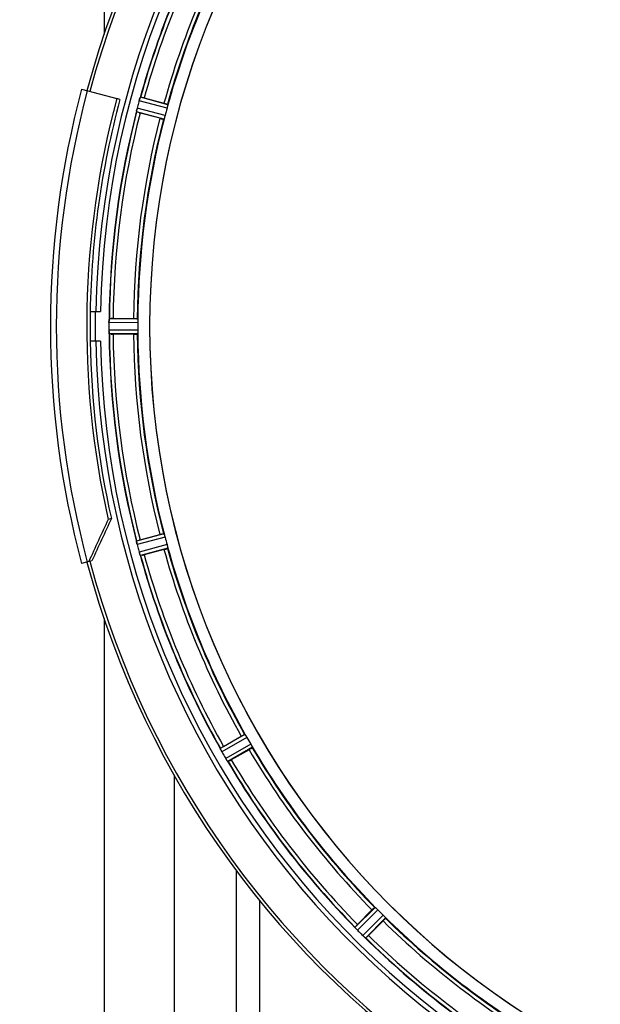
# Model space of a CAD drawing. Units: millimetres. Extents: x -1939 to 4034, y -305 to 3543.
# Drawn here: x 448 to 605, y 443 to 710 of the extents above; entities that cross this region are included whole.
import ezdxf

# ---------------------------------------------------------------- set-up
doc = ezdxf.new("R2010")
doc.units = ezdxf.units.MM
doc.header["$LTSCALE"] = 46.255
doc.header["$PDMODE"] = 3
doc.header["$PDSIZE"] = 0.3125
doc.layers.get('0').update_dxf_attribs({"linetype": 'CONTINUOUS'})
doc.layers.get('Defpoints').update_dxf_attribs({"linetype": 'CONTINUOUS'})
doc.layers.add('AM_5', color=3, linetype='CONTINUOUS', lineweight=25)
doc.layers.add('FASEN', color=7, linetype='CONTINUOUS')
doc.layers.add('RUNDUNGEN', color=7, linetype='CONTINUOUS')
doc.styles.get("Standard").update_dxf_attribs({"font": 'txt', "width": 0.7})
doc.dimstyles.new('AM_DIN$0', dxfattribs={"dimtxt": 3.5, "dimasz": 2.5, "dimexe": 1, "dimexo": 1, "dimgap": 1.5, "dimtad": 1, "dimdsep": 46, "dimtxsty": 'STANDARD', "dimcen": 0, "dimclrd": 256, "dimclre": 256, "dimclrt": 2, "dimadec": 0, "dimazin": 2, "dimtp": 0.1, "dimtm": 0.1, "dimtfac": 0.71, "dimtdec": 3, "dimtmove": 0, "dimatfit": 3, "dimfxl": 1, "dimlwd": -1, "dimlwe": -1, "dimarcsym": 0})

# ---------------------------------------------------------------- blocks, each defined once
blk = doc.blocks.new('*D15')
at = {"layer": 'AM_5', "ltscale": 10, "transparency": 16777216}
for p, q in [((-722.53, 1230.23), (2558.95, 1230.23)), ((2557.95, 1200.23), (2557.95, 26.26)), ((-461.57, -3.74), (2558.95, -3.74))]:
    blk.add_line(p, q, dxfattribs=at)
for points in [[(2552.95, 1200.23), (2562.95, 1200.23), (2557.95, 1230.23)], [(2552.95, 26.26), (2562.95, 26.26), (2557.95, -3.74)]]:
    blk.add_solid(points, dxfattribs=at)
at = {"layer": 'Defpoints', "color": 0, "ltscale": 10, "transparency": 16777216}
for p in [(-723.53, 1230.23), (-462.57, -3.74), (2557.95, -3.74)]:
    blk.add_point(p, dxfattribs=at)
at = {"layer": 'AM_5', "color": 2, "ltscale": 10, "transparency": 16777216, "insert": (2525.45, 613.24), "char_height": 35, "attachment_point": 5, "rotation": 90}
blk.add_mtext('1180', dxfattribs=at)

msp = doc.modelspace()

# ---------------------------------------------------------------- linework, layer by layer
at = {"color": 9, "linetype": 'Continuous'}
for p, q in [((470.568, 1095.227), (470.568, 706.476)), ((487.862, 687.377), (480.43, 689.407)), ((487.658, 686.396), (480.099, 688.46)), ((486.82, 683.488), (479.369, 685.446)), ((487.134, 684.44), (479.555, 686.431)), ((479.735, 628.239), (471.899, 628.277)), ((479.678, 629.239), (471.974, 629.277)), ((479.735, 626.214), (471.899, 626.176)), ((479.678, 625.214), (471.974, 625.177)), ((486.82, 570.965), (479.369, 569.007)), ((487.134, 570.014), (479.555, 568.022)), ((487.658, 568.058), (480.099, 565.993)), ((487.862, 567.077), (480.43, 565.047)), ((470.568, 548.018), (470.568, 159.227)), ((508.801, 516.525), (502.111, 512.705)), ((509.351, 515.687), (502.546, 511.802)), ((510.363, 513.934), (503.596, 509.983)), ((510.814, 513.039), (504.161, 509.154)), ((506.372, 479.737), (506.371, 336.227)), ((512.771, 471.509), (512.767, 336.227)), ((544.123, 469.629), (538.649, 464.208)), ((544.871, 468.962), (539.303, 463.448)), ((546.303, 467.53), (540.789, 461.962)), ((546.97, 466.782), (541.549, 461.308))]:
    msp.add_line(p, q, dxfattribs=at)
at = {"color": 7, "linetype": 'Continuous'}
for p, q in [((481.457, 689.199), (486.825, 687.76)), ((474.865, 688.775), (474.005, 689.006)), ((485.731, 683.674), (480.362, 685.113)), ((466.795, 631.227), (469.602, 631.227)), ((471.899, 628.277), (471.898, 627.927)), ((473.02, 629.342), (478.578, 629.342)), ((478.578, 625.112), (473.02, 625.112)), ((469.602, 623.227), (466.795, 623.227)), ((480.362, 569.341), (485.731, 570.779)), ((486.825, 566.693), (481.457, 565.255)), ((502.984, 513.284), (507.797, 516.063)), ((509.912, 512.4), (505.099, 509.621)), ((489.568, 505.537), (489.568, 178.227)), ((539.343, 464.993), (543.273, 468.923)), ((546.264, 465.932), (542.334, 462.002))]:
    msp.add_line(p, q, dxfattribs=at)
for centre, radius, start, end in [((704.568, 627.227), 247.056, 195, 165), ((704.568, 627.227), 236.237, 180.97018, 179.02982), ((704.568, 627.227), 235, 90, 179.02471), ((704.568, 627.227), 221.635, 90, 269.97567), ((704.568, 627.227), 221.628, 90, 270), ((704.568, 627.227), 232.558, 150.51242, 164.48513), ((704.568, 627.227), 225, 150.52969, 164.47031), ((472.411, 691.925), 8.384, 340.48193, 340.99266), ((475.042, 665.331), 24.715, 74.95632, 76.11446), ((704.568, 627.227), 237.806, 165, 179.03621), ((713.274, 624.906), 241.681, 165.08583, 165.25184), ((709.36, 625.943), 237.632, 164.91558, 165.08442), ((705.612, 626.959), 233.749, 164.74534, 164.91699), ((487.926, 686.301), 8.119, 163.69326, 164.57573), ((486.628, 686.676), 6.769, 161.61978, 163.65783), ((704.568, 627.227), 232.558, 165.51011, 179.48297), ((486.603, 684.61), 7.279, 166.77859, 168.77006), ((486.273, 684.683), 6.942, 165.33758, 166.74562), ((487.164, 684.45), 7.862, 165.40862, 166.5814), ((487.494, 711.735), 27.561, 254.44724, 255.00171), ((700.406, 628.342), 220.526, 164.73697, 165.26303), ((704.568, 627.227), 225, 165.52733, 179.46563), ((704.568, 627.227), 237.794, 179.03616, 180.96384), ((708.388, 627.227), 236.491, 179.8303, 180.25444), ((480.018, 628.217), 8.119, 178.69325, 179.57573), ((478.668, 628.244), 6.769, 176.61977, 178.65782), ((463.034, 629.676), 8.928, 355.48442, 356.00918), ((476.187, 628.746), 4.257, 175.12783, 176.06559), ((473.001, 604.627), 24.715, 89.95632, 91.11446), ((698.134, 627.227), 218.401, 179.73441, 180.26559), ((478.948, 626.208), 7.049, 180.34197, 181.5511), ((478.913, 626.206), 7.014, 181.54128, 182.70065), ((474.955, 625.624), 3.022, 183.96292, 185.30279), ((704.568, 627.227), 232.558, 180.51703, 194.48989), ((473.001, 649.827), 24.715, 268.88554, 270.04368), ((704.568, 627.227), 225, 180.53437, 194.47267), ((704.568, 627.227), 235, 180.97529, 270), ((487.494, 542.719), 27.561, 104.99829, 105.55276), ((700.406, 626.112), 220.526, 194.73697, 195.26303), ((486.095, 569.74), 6.761, 191.6184, 193.63121), ((487.392, 570.06), 8.098, 193.66883, 194.57655), ((486.21, 569.754), 6.876, 193.51913, 194.66942), ((713.274, 629.547), 241.681, 194.74816, 194.91417), ((707.47, 628.001), 235.675, 194.91418, 195.25466), ((704.568, 627.227), 225, 195.53208, 209.47036), ((486.787, 567.818), 6.932, 195.34263, 196.56139), ((486.762, 567.809), 6.907, 196.55136, 197.7187), ((704.568, 627.227), 232.558, 195.51248, 209.48758), ((475.042, 589.123), 24.715, 283.88554, 285.04368), ((700.838, 625.073), 220.528, 209.73697, 210.26303), ((516.763, 489.415), 27.561, 119.99829, 120.55276), ((704.568, 627.227), 225, 210.52969, 224.47031), ((495.18, 509.056), 7.811, 25.53768, 26.01066), ((509.149, 515.524), 7.58, 206.44371, 207.39691), ((508.894, 515.399), 7.297, 206.45441, 207.44627), ((508.554, 515.224), 6.915, 207.46219, 209.66786), ((508.173, 515.026), 6.485, 207.46008, 208.70568), ((509.61, 515.811), 8.123, 208.69484, 209.57585), ((708.97, 629.768), 237.754, 209.74679, 209.91554), ((708.828, 629.687), 237.591, 209.91555, 210.25329), ((510.786, 514.206), 8.339, 210.42696, 211.09239), ((509.582, 513.486), 6.936, 210.33968, 211.55771), ((509.591, 513.484), 6.942, 211.08641, 211.96574), ((509.601, 513.496), 6.957, 211.55029, 212.4742), ((509.239, 513.27), 6.53, 212.01063, 213.21436), ((509.565, 513.475), 6.915, 212.48231, 213.15502), ((512.801, 515.604), 10.79, 213.22065, 213.83836), ((510.888, 514.342), 8.498, 213.16935, 213.9533), ((496.789, 504.471), 8.713, 34.00813, 34.53457), ((704.568, 627.227), 232.558, 210.51254, 224.48758), ((492.725, 531.015), 24.715, 298.88554, 300.04368), ((701.542, 624.201), 220.556, 224.737, 225.263), ((556.806, 447.504), 24.715, 134.95632, 136.11446), ((704.568, 627.227), 225, 225.52969, 239.47031), ((532.907, 458.896), 7.801, 40.5312, 41.00507), ((544.447, 468.513), 7.219, 221.4988, 222.47797), ((544.603, 468.648), 7.426, 221.48605, 222.43554), ((544.215, 468.303), 6.906, 222.49176, 224.66744), ((543.913, 468.027), 6.497, 222.49623, 223.70528), ((545.089, 469.149), 8.123, 223.69485, 224.57585), ((708.133, 630.791), 237.712, 224.74677, 224.91556), ((708.093, 630.752), 237.657, 224.9156, 225.25324), ((546.067, 467.312), 7.515, 225.38665, 226.96703), ((545.657, 466.889), 6.926, 225.33992, 226.55941), ((545.675, 466.907), 6.952, 226.55208, 227.4639), ((545.405, 466.617), 6.555, 227.04738, 228.22747), ((545.652, 466.883), 6.918, 227.47237, 228.17553), ((548.258, 469.812), 10.838, 228.2316, 228.83679), ((546.715, 468.074), 8.515, 228.18881, 228.95845), ((535.773, 455.03), 8.51, 49.00827, 49.52619), ((704.568, 627.227), 232.558, 225.51242, 239.48746), ((524.844, 479.465), 24.715, 313.88554, 315.04368)]:
    msp.add_arc(centre, radius, start, end, dxfattribs=at)
at = {"color": 9, "linetype": 'Continuous'}
for radius, start, end in [(246.237, 195, 165), (232.635, 150.44603, 164.55151), (231.557, 150.52333, 164.47667), (226, 150.5362, 164.4638), (224.863, 150.4369, 164.56064), (232.635, 165.44372, 179.54984), (231.557, 165.52333, 179.47667), (226, 165.5362, 179.4638), (224.863, 165.43459, 179.55904), (236.408, 179.04014, 180.96752), (232.635, 180.45016, 194.55628), (231.557, 180.52333, 194.47667), (226, 180.5362, 194.4638), (224.863, 180.44096, 194.56541), (226, 195.5362, 209.4638), (224.863, 195.43936, 209.5631), (232.635, 195.44849, 209.55397), (231.557, 195.52333, 209.47667), (224.863, 210.43702, 224.56309), (226, 210.5362, 224.4638), (232.635, 210.44616, 224.55396), (231.557, 210.52333, 224.47667), (226, 225.5362, 239.4638), (224.863, 225.43691, 239.56298), (232.635, 225.44604, 239.55384), (231.557, 225.52333, 239.47667)]:
    msp.add_arc((704.568, 627.227), radius, start, end, dxfattribs=at)
at = {"color": 7, "linetype": 'Continuous'}
for points, knots in [([(480.101, 688.47), (480.118, 688.53), (480.181, 688.75), (480.258, 688.967), (480.313, 689.124)], [0, 0, 0, 0, 0.2734943, 1, 1, 1, 1]), ([(480.313, 689.122), (480.305, 689.099), (480.267, 688.995), (480.232, 688.891), (480.205, 688.81)], [0, 0, 0, 0, 0.2249582, 1, 1, 1, 1]), ([(480.335, 689.185), (480.344, 689.211), (480.371, 689.283), (480.394, 689.358), (480.422, 689.398)], [0, 0, 0, 0, 0.3621742, 1, 1, 1, 1]), ([(480.422, 689.398), (480.423, 689.4), (480.425, 689.403), (480.429, 689.406), (480.43, 689.407)], [0, 0, 0, 0, 0.6118725, 1, 1, 1, 1]), ([(486.825, 687.76), (486.948, 687.727), (487.175, 687.664), (487.444, 687.588), (487.612, 687.533), (487.706, 687.505), (487.746, 687.484), (487.784, 687.474), (487.782, 687.468)], [0, 0, 0, 0, 0.381637, 0.7061671, 0.8303182, 0.922474, 0.9795357, 1, 1, 1, 1]), ([(487.815, 687.073), (487.805, 687.024), (487.76, 686.797), (487.706, 686.571), (487.658, 686.396)], [0, 0, 0, 0, 0.2150807, 1, 1, 1, 1]), ([(487.862, 687.377), (487.868, 687.37), (487.863, 687.336), (487.856, 687.239), (487.831, 687.145), (487.816, 687.073)], [0, 0, 0, 0, 0.0875233, 0.2865158, 1, 1, 1, 1]), ([(479.397, 685.685), (479.386, 685.629), (479.385, 685.557), (479.353, 685.463), (479.369, 685.446)], [0, 0, 0, 0, 0.7123491, 1, 1, 1, 1]), ([(479.4, 685.695), (479.405, 685.719), (479.425, 685.83), (479.446, 685.941), (479.463, 686.028)], [0, 0, 0, 0, 0.2177552, 1, 1, 1, 1]), ([(479.516, 686.275), (479.505, 686.227), (479.466, 686.053), (479.432, 685.878), (479.41, 685.751)], [0, 0, 0, 0, 0.2754838, 1, 1, 1, 1]), ([(487.134, 684.44), (487.118, 684.378), (487.055, 684.155), (486.982, 683.935), (486.932, 683.774)], [0, 0, 0, 0, 0.2754134, 1, 1, 1, 1]), ([(485.731, 683.674), (485.854, 683.641), (486.081, 683.582), (486.353, 683.514), (486.525, 683.477), (486.621, 683.455), (486.666, 683.454), (486.704, 683.443), (486.705, 683.449)], [0, 0, 0, 0, 0.381637, 0.7061671, 0.8303182, 0.922474, 0.9795357, 1, 1, 1, 1]), ([(486.932, 683.774), (486.91, 683.704), (486.881, 683.611), (486.84, 683.523), (486.828, 683.491), (486.82, 683.488)], [0, 0, 0, 0, 0.7140806, 0.9131097, 1, 1, 1, 1]), ([(471.899, 628.287), (471.899, 628.35), (471.904, 628.579), (471.921, 628.807), (471.934, 628.973)], [0, 0, 0, 0, 0.2725748, 1, 1, 1, 1]), ([(471.935, 628.972), (471.933, 628.947), (471.923, 628.838), (471.916, 628.728), (471.911, 628.643)], [0, 0, 0, 0, 0.2249583, 1, 1, 1, 1]), ([(471.974, 629.277), (471.96, 629.268), (471.96, 629.198), (471.949, 629.148), (471.945, 629.108)], [0, 0, 0, 0, 0.2914235, 1, 1, 1, 1]), ([(478.578, 629.342), (478.705, 629.342), (478.94, 629.34), (479.22, 629.335), (479.396, 629.326), (479.494, 629.323), (479.538, 629.313), (479.577, 629.314), (479.577, 629.307)], [0, 0, 0, 0, 0.381637, 0.7061671, 0.8303182, 0.922474, 0.9795356, 1, 1, 1, 1]), ([(479.678, 629.239), (479.685, 629.234), (479.69, 629.201), (479.708, 629.105), (479.709, 629.007), (479.712, 628.934)], [0, 0, 0, 0, 0.0878294, 0.2867973, 1, 1, 1, 1]), ([(479.712, 628.934), (479.714, 628.884), (479.73, 628.653), (479.736, 628.421), (479.735, 628.239)], [0, 0, 0, 0, 0.2150366, 1, 1, 1, 1]), ([(471.899, 626.176), (471.9, 626.113), (471.904, 625.881), (471.919, 625.649), (471.935, 625.481)], [0, 0, 0, 0, 0.2742023, 1, 1, 1, 1]), ([(471.94, 625.399), (471.937, 625.433), (471.925, 625.591), (471.913, 625.75), (471.907, 625.875)], [0, 0, 0, 0, 0.2124402, 1, 1, 1, 1]), ([(471.974, 625.177), (471.96, 625.186), (471.962, 625.255), (471.949, 625.304), (471.945, 625.345)], [0, 0, 0, 0, 0.2907048, 1, 1, 1, 1]), ([(478.578, 625.112), (478.705, 625.112), (478.94, 625.114), (479.22, 625.118), (479.396, 625.127), (479.494, 625.13), (479.538, 625.141), (479.577, 625.14), (479.577, 625.147)], [0, 0, 0, 0, 0.381637, 0.7061671, 0.8303182, 0.922474, 0.9795357, 1, 1, 1, 1]), ([(479.678, 625.214), (479.685, 625.219), (479.689, 625.253), (479.706, 625.348), (479.709, 625.446), (479.712, 625.519)], [0, 0, 0, 0, 0.0871584, 0.2861249, 1, 1, 1, 1]), ([(479.735, 626.214), (479.735, 626.15), (479.735, 625.918), (479.719, 625.687), (479.712, 625.519)], [0, 0, 0, 0, 0.2755568, 1, 1, 1, 1]), ([(479.397, 568.768), (479.386, 568.824), (479.384, 568.896), (479.353, 568.99), (479.369, 569.007)], [0, 0, 0, 0, 0.7118825, 1, 1, 1, 1]), ([(485.731, 570.779), (485.854, 570.812), (486.081, 570.871), (486.353, 570.939), (486.525, 570.976), (486.621, 570.999), (486.666, 571), (486.704, 571.011), (486.705, 571.004)], [0, 0, 0, 0, 0.381637, 0.7061671, 0.8303182, 0.922474, 0.9795357, 1, 1, 1, 1]), ([(486.932, 570.679), (486.91, 570.749), (486.882, 570.843), (486.841, 570.93), (486.828, 570.962), (486.82, 570.965)], [0, 0, 0, 0, 0.7139174, 0.9128498, 1, 1, 1, 1]), ([(486.932, 570.679), (486.947, 570.631), (487.017, 570.411), (487.088, 570.19), (487.134, 570.014)], [0, 0, 0, 0, 0.2152334, 1, 1, 1, 1]), ([(479.524, 568.147), (479.51, 568.204), (479.464, 568.407), (479.428, 568.612), (479.4, 568.758)], [0, 0, 0, 0, 0.283486, 1, 1, 1, 1]), ([(479.41, 568.703), (479.414, 568.678), (479.434, 568.57), (479.455, 568.462), (479.472, 568.378)], [0, 0, 0, 0, 0.2249582, 1, 1, 1, 1]), ([(486.825, 566.693), (486.948, 566.726), (487.175, 566.789), (487.444, 566.866), (487.612, 566.92), (487.706, 566.948), (487.746, 566.97), (487.784, 566.979), (487.782, 566.986)], [0, 0, 0, 0, 0.381637, 0.7061671, 0.8303182, 0.922474, 0.9795357, 1, 1, 1, 1]), ([(487.658, 568.058), (487.675, 567.996), (487.734, 567.772), (487.779, 567.544), (487.815, 567.38)], [0, 0, 0, 0, 0.2755423, 1, 1, 1, 1]), ([(487.816, 567.38), (487.831, 567.309), (487.856, 567.214), (487.863, 567.117), (487.868, 567.084), (487.862, 567.077)], [0, 0, 0, 0, 0.7134843, 0.9124765, 1, 1, 1, 1]), ([(480.099, 565.993), (480.116, 565.932), (480.18, 565.709), (480.255, 565.489), (480.313, 565.331)], [0, 0, 0, 0, 0.2742023, 1, 1, 1, 1]), ([(480.338, 565.259), (480.327, 565.291), (480.274, 565.44), (480.221, 565.589), (480.183, 565.707)], [0, 0, 0, 0, 0.2121163, 1, 1, 1, 1]), ([(480.43, 565.047), (480.408, 565.054), (480.389, 565.151), (480.354, 565.214), (480.335, 565.268)], [0, 0, 0, 0, 0.2873303, 1, 1, 1, 1]), ([(507.797, 516.063), (507.907, 516.127), (508.112, 516.243), (508.356, 516.379), (508.514, 516.459), (508.6, 516.506), (508.643, 516.518), (508.677, 516.539), (508.68, 516.533)], [0, 0, 0, 0, 0.381637, 0.7061671, 0.8303182, 0.922474, 0.9795357, 1, 1, 1, 1]), ([(508.801, 516.525), (508.81, 516.524), (508.83, 516.497), (508.893, 516.423), (508.944, 516.339), (508.983, 516.278)], [0, 0, 0, 0, 0.0871645, 0.2861696, 1, 1, 1, 1]), ([(508.983, 516.277), (509.01, 516.235), (509.137, 516.041), (509.26, 515.845), (509.351, 515.687)], [0, 0, 0, 0, 0.2151605, 1, 1, 1, 1]), ([(509.912, 512.4), (510.022, 512.464), (510.225, 512.583), (510.465, 512.727), (510.613, 512.823), (510.697, 512.874), (510.729, 512.905), (510.764, 512.924), (510.76, 512.93)], [0, 0, 0, 0, 0.381637, 0.7061671, 0.8303182, 0.922474, 0.9795357, 1, 1, 1, 1]), ([(510.363, 513.934), (510.395, 513.878), (510.51, 513.677), (510.613, 513.469), (510.69, 513.32)], [0, 0, 0, 0, 0.2754816, 1, 1, 1, 1]), ([(510.691, 513.32), (510.724, 513.255), (510.771, 513.169), (510.804, 513.078), (510.818, 513.047), (510.814, 513.039)], [0, 0, 0, 0, 0.7138163, 0.91282, 1, 1, 1, 1]), ([(502.11, 512.693), (502.11, 512.696), (502.11, 512.7), (502.11, 512.704), (502.111, 512.705)], [0, 0, 0, 0, 0.6128262, 1, 1, 1, 1]), ([(502.2, 512.482), (502.188, 512.507), (502.156, 512.576), (502.119, 512.645), (502.11, 512.693)], [0, 0, 0, 0, 0.3616317, 1, 1, 1, 1]), ([(502.361, 512.148), (502.349, 512.173), (502.304, 512.264), (502.26, 512.356), (502.228, 512.423)], [0, 0, 0, 0, 0.2717036, 1, 1, 1, 1]), ([(502.229, 512.422), (502.239, 512.401), (502.282, 512.309), (502.326, 512.218), (502.361, 512.148)], [0, 0, 0, 0, 0.2261049, 1, 1, 1, 1]), ([(504.161, 509.154), (504.138, 509.156), (504.093, 509.244), (504.044, 509.296), (504.012, 509.344)], [0, 0, 0, 0, 0.2876862, 1, 1, 1, 1]), ([(543.273, 468.923), (543.363, 469.013), (543.531, 469.178), (543.732, 469.373), (543.863, 469.491), (543.934, 469.558), (543.973, 469.582), (544, 469.61), (544.005, 469.605)], [0, 0, 0, 0, 0.381637, 0.7061671, 0.8303182, 0.922474, 0.9795357, 1, 1, 1, 1]), ([(544.123, 469.629), (544.132, 469.63), (544.159, 469.609), (544.238, 469.554), (544.309, 469.487), (544.363, 469.437)], [0, 0, 0, 0, 0.0871633, 0.2861674, 1, 1, 1, 1]), ([(544.363, 469.437), (544.4, 469.403), (544.573, 469.249), (544.743, 469.091), (544.871, 468.962)], [0, 0, 0, 0, 0.2151603, 1, 1, 1, 1]), ([(546.303, 467.53), (546.348, 467.485), (546.511, 467.32), (546.664, 467.146), (546.778, 467.022)], [0, 0, 0, 0, 0.2754768, 1, 1, 1, 1]), ([(546.264, 465.932), (546.354, 466.022), (546.519, 466.19), (546.713, 466.391), (546.832, 466.522), (546.899, 466.593), (546.923, 466.632), (546.951, 466.659), (546.946, 466.664)], [0, 0, 0, 0, 0.381637, 0.7061671, 0.8303182, 0.922474, 0.9795357, 1, 1, 1, 1]), ([(546.778, 467.022), (546.828, 466.968), (546.895, 466.897), (546.95, 466.818), (546.971, 466.791), (546.97, 466.782)], [0, 0, 0, 0, 0.7138327, 0.9128366, 1, 1, 1, 1]), ([(538.652, 464.196), (538.651, 464.198), (538.65, 464.202), (538.649, 464.206), (538.649, 464.208)], [0, 0, 0, 0, 0.612881, 1, 1, 1, 1]), ([(538.794, 464.015), (538.776, 464.036), (538.727, 464.095), (538.673, 464.152), (538.652, 464.196)], [0, 0, 0, 0, 0.3616048, 1, 1, 1, 1]), ([(539.04, 463.729), (539.021, 463.751), (538.953, 463.829), (538.886, 463.908), (538.836, 463.966)], [0, 0, 0, 0, 0.2719584, 1, 1, 1, 1]), ([(538.837, 463.964), (538.852, 463.946), (538.919, 463.867), (538.987, 463.789), (539.041, 463.729)], [0, 0, 0, 0, 0.2257908, 1, 1, 1, 1]), ([(541.549, 461.308), (541.526, 461.304), (541.46, 461.378), (541.399, 461.415), (541.356, 461.453)], [0, 0, 0, 0, 0.2877045, 1, 1, 1, 1])]:
    msp.add_open_spline(points, degree=3, knots=knots, dxfattribs=at)
for points in [[(480.335, 689.185), (480.328, 689.164), (480.32, 689.142), (480.313, 689.121)], [(479.41, 685.751), (479.406, 685.73), (479.401, 685.708), (479.398, 685.687)], [(471.94, 629.038), (471.938, 629.016), (471.936, 628.993), (471.935, 628.97)], [(471.935, 625.481), (471.936, 625.46), (471.937, 625.438), (471.94, 625.417)], [(479.397, 568.768), (479.401, 568.746), (479.406, 568.723), (479.41, 568.701)], [(480.313, 565.331), (480.32, 565.311), (480.327, 565.29), (480.335, 565.27)], [(502.2, 512.482), (502.21, 512.461), (502.22, 512.441), (502.23, 512.42)], [(503.839, 509.596), (503.884, 509.53), (503.928, 509.464), (503.974, 509.399)], [(503.967, 509.41), (503.924, 509.472), (503.881, 509.534), (503.84, 509.596)], [(503.974, 509.399), (503.986, 509.381), (503.998, 509.363), (504.011, 509.346)], [(538.794, 464.015), (538.808, 463.998), (538.823, 463.98), (538.839, 463.964)], [(541.297, 461.503), (541.239, 461.553), (541.182, 461.602), (541.124, 461.652)], [(541.124, 461.652), (541.184, 461.6), (541.244, 461.547), (541.305, 461.496)], [(541.305, 461.496), (541.322, 461.482), (541.338, 461.468), (541.355, 461.454)]]:
    msp.add_open_spline(points, degree=3, dxfattribs=at)
at = {"layer": 'FASEN', "color": 7, "linetype": 'Continuous'}
for p, q in [((472.551, 575.074), (471.69, 574.845)), ((467.276, 563.645), (466.415, 563.414))]:
    msp.add_line(p, q, dxfattribs=at)
for centre, radius, start, end in [((704.568, 627.227), 238.696, 165, 192.67672), ((704.568, 627.227), 237.806, 180.96379, 192.66829), ((1771.207, -31.753), 1434.122, 154.97743, 155.480398), ((1750.125, -21.473), 1409.987, 154.970373, 155.481909)]:
    msp.add_arc(centre, radius, start, end, dxfattribs=at)
at = {"layer": 'RUNDUNGEN', "color": 7, "linetype": 'Continuous'}
for p, q in [((464.481, 691.558), (474.005, 689.006)), ((466.415, 563.414), (464.481, 562.896))]:
    msp.add_line(p, q, dxfattribs=at)
for radius, start, end in [(247.056, 195.00005, 165), (248.556, 165, 195)]:
    msp.add_arc((704.568, 627.227), radius, start, end, dxfattribs=at)
at = {"layer": 'RUNDUNGEN', "color": 9, "linetype": 'Continuous'}
msp.add_arc((704.568, 627.227), 246.963, 165, 195, dxfattribs=at)

# ---------------------------------------------------------------- dimensions: what is measured, and where the dimension line sits
at = {"layer": 'AM_5', "ltscale": 10}
dim = msp.add_linear_dim(base=(2557.946, -3.745), p1=(-723.532, 1230.227), p2=(-462.574, -3.745), angle=90, text='1180', dimstyle='AM_DIN$0', override={"dimtxt": 35, "dimasz": 30, "dimgap": 15, "dimsah": 1}, dxfattribs=at)
dim.commit()
dim.dimension.update_dxf_attribs({"geometry": '*D15', "text_midpoint": (2525.446, 613.241)})

doc.saveas('drawing.dxf')
